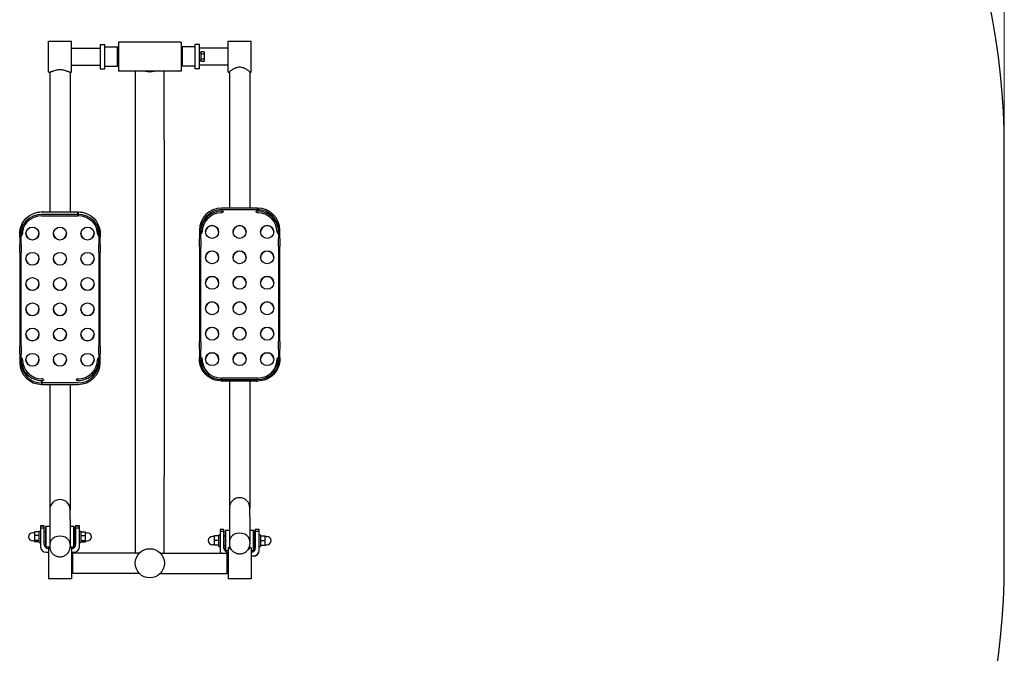
# Model space of a CAD drawing. Units: millimetres. Extents: x 1667 to 5707, y 1217 to 5676.
# Drawn here: x 3668 to 5707, y 2531 to 3844 of the extents above; entities that cross this region are included whole.
import ezdxf

# ---------------------------------------------------------------- set-up
doc = ezdxf.new("R2010")
doc.units = ezdxf.units.MM
doc.layers.add('Widoczne (ISO)', color=7, linetype='Continuous', lineweight=25)
doc.layers.add('Wymiar (ISO)', color=7, linetype='Continuous', lineweight=18, true_color=0x00803f)
doc.styles.add('Tekst etykiety (ISO)', font='tahoma.ttf')
doc.dimstyles.new('Domyślne (ISO)', dxfattribs={"dimscale": 50, "dimtxt": 3.5, "dimasz": 2.5, "dimexe": 3.175, "dimexo": 0, "dimgap": 0.762, "dimtad": 1, "dimtoh": 1, "dimdec": 0, "dimrnd": 1e-08, "dimzin": 0, "dimtxsty": 'Tekst etykiety (ISO)', "dimcen": 0.09, "dimdle": 10, "dimclrd": 256, "dimclre": 256, "dimclrt": 256, "dimadec": 0, "dimazin": 0, "dimtfac": 0.714286, "dimtdec": 0, "dimtmove": 0, "dimatfit": 3, "dimfxl": 1, "dimtolj": 1, "dimtzin": 0, "dimlwd": -1, "dimlwe": -1, "dimarcsym": 0})

# ---------------------------------------------------------------- blocks, each defined once
blk = doc.blocks.new('*D4')
at = {"layer": 'Defpoints', "color": 0, "transparency": 16777216}
for p in [(5706.9, 5452.6), (2168.1, 3576.2), (5706.9, 3576.2)]:
    blk.add_point(p, dxfattribs=at)
at = {"layer": 'Wymiar (ISO)', "transparency": 16777216}
for p, q in [((2168.1, 3576.2), (2168.1, 5611.4)), ((5706.9, 3576.2), (5706.9, 5611.4)), ((2293.1, 5452.6), (5581.9, 5452.6))]:
    blk.add_line(p, q, dxfattribs=at)
for points in [[(2293.1, 5473.5), (2293.1, 5431.8), (2168.1, 5452.6)], [(5581.9, 5473.5), (5581.9, 5431.8), (5706.9, 5452.6)]]:
    blk.add_solid(points, dxfattribs=at)
at = {"layer": 'Wymiar (ISO)', "transparency": 16777216, "insert": (3937.5, 5673), "char_height": 175, "attachment_point": 2, "style": 'Tekst etykiety (ISO)'}
blk.add_mtext('\\A1;3539', dxfattribs=at)
blk = doc.blocks.new('*D5')
at = {"layer": 'Defpoints', "color": 0, "transparency": 16777216}
for p in [(3668.1, 5076.2), (1891.6, 1217.4), (3668.1, 1217.4)]:
    blk.add_point(p, dxfattribs=at)
at = {"layer": 'Wymiar (ISO)', "transparency": 16777216}
for p, q in [((3668.1, 5076.2), (1732.9, 5076.2)), ((1891.6, 4951.2), (1891.6, 1342.4)), ((3668.1, 1217.4), (1732.9, 1217.4))]:
    blk.add_line(p, q, dxfattribs=at)
for points in [[(1870.8, 4951.2), (1912.4, 4951.2), (1891.6, 5076.2)], [(1870.8, 1342.4), (1912.4, 1342.4), (1891.6, 1217.4)]]:
    blk.add_solid(points, dxfattribs=at)
at = {"layer": 'Wymiar (ISO)', "transparency": 16777216, "insert": (1670.5, 3146.8), "char_height": 175, "attachment_point": 2, "rotation": 90, "style": 'Tekst etykiety (ISO)'}
blk.add_mtext('\\A1;3859', dxfattribs=at)

msp = doc.modelspace()

# ---------------------------------------------------------------- linework, layer by layer
at = {"layer": 'Widoczne (ISO)'}
for p, q in [((3727.5, 3735.4), (3727.5, 3799.4)), ((3727.5, 3799.4), (3775.5, 3799.4)), ((3775.5, 3735.4), (3775.5, 3799.4)), ((3834.5, 3792.4), (3834.5, 3742.4)), ((3834.5, 3792.4), (3844.5, 3792.4)), ((3844.5, 3742.4), (3844.5, 3792.4)), ((3872.5, 3797.6), (3872.5, 3737.3)), ((4002.5, 3797.6), (3872.5, 3797.6)), ((4002.5, 3797.6), (4002.5, 3737.3)), ((4040.5, 3792.4), (4030.5, 3792.4)), ((4030.5, 3792.4), (4030.5, 3742.4)), ((4040.5, 3742.4), (4040.5, 3792.4)), ((4099.5, 3735.4), (4099.5, 3799.4)), ((4099.5, 3799.4), (4147.5, 3799.4)), ((4147.5, 3735.4), (4147.5, 3799.4)), ((3775.5, 3784.9), (3834.5, 3784.9)), ((3844.5, 3787.4), (3870.5, 3787.4)), ((3870.5, 3747.4), (3870.5, 3787.4)), ((3872.5, 3785.4), (3870.5, 3787.4)), ((4002.5, 3785.4), (4004.5, 3787.4)), ((4004.5, 3787.4), (4004.5, 3747.4)), ((4030.5, 3787.4), (4004.5, 3787.4)), ((4099.5, 3784.9), (4040.5, 3784.9)), ((4041.4, 3775.4), (4040.5, 3775.4)), ((4043, 3775.4), (4042.1, 3775.4)), ((4043, 3777.2), (4043, 3772.3)), ((4050, 3777.2), (4043, 3777.2)), ((4050, 3772.3), (4043, 3772.3)), ((4043, 3772.3), (4043, 3762.5)), ((4050, 3777.2), (4050, 3772.3)), ((4050, 3772.3), (4050, 3762.5)), ((4043, 3759.4), (4040.5, 3759.4)), ((4050, 3762.5), (4043, 3762.5)), ((4043, 3762.5), (4043, 3757.6)), ((4050, 3757.6), (4043, 3757.6)), ((4050, 3762.5), (4050, 3757.6)), ((3727.5, 3735.4), (3732.1, 3735.4)), ((3730.3, 3735.4), (3730.3, 3445.8)), ((3770.9, 3735.4), (3775.5, 3735.4)), ((3772.7, 3735.4), (3772.7, 3445.8)), ((3775.5, 3749.9), (3834.5, 3749.9)), ((3834.5, 3742.4), (3844.5, 3742.4)), ((3844.5, 3747.4), (3870.5, 3747.4)), ((3872.5, 3749.4), (3870.5, 3747.4)), ((4002.5, 3737.3), (3872.5, 3737.3)), ((3907.3, 3737.3), (3907.3, 3594.5)), ((3967.6, 3594.5), (3967.6, 3737.3)), ((4002.5, 3749.4), (4004.5, 3747.4)), ((4030.5, 3747.4), (4004.5, 3747.4)), ((4040.5, 3742.4), (4030.5, 3742.4)), ((4099.5, 3749.9), (4040.5, 3749.9)), ((4099.5, 3735.4), (4102.3, 3735.4)), ((4102.3, 3735.4), (4102.3, 3453.3)), ((4144.7, 3735.4), (4147.5, 3735.4)), ((4144.7, 3735.4), (4144.7, 3453.3)), ((3907.3, 3594.5), (3907.3, 2897.4)), ((3967.6, 3594.5), (3967.6, 2897.4)), ((5706.9, 2717.4), (5706.9, 3576.2)), ((3715.6, 3445.6), (3714.1, 3445.6)), ((3715.6, 3445.7), (3715.6, 3445.6)), ((3716.8, 3445.8), (3786.2, 3445.8)), ((3788.8, 3440.4), (3788.8, 3445.6)), ((3788.9, 3445.6), (3788.9, 3440.4)), ((3788.9, 3442.6), (3788.9, 3445.6)), ((4160.8, 3453.3), (4086.1, 3453.3)), ((4086.1, 3450.3), (4160.8, 3450.3)), ((4086.1, 3447.1), (4087.6, 3447.1)), ((4087.6, 3447.1), (4087.6, 3447)), ((4160.8, 3450.3), (4160.8, 3453.3)), ((4160.8, 3447.1), (4160.8, 3450.3)), ((4160.9, 3453.3), (4160.9, 3450.3)), ((4160.9, 3450.3), (4160.9, 3447.1)), ((3788.8, 3440.4), (3714.1, 3440.4)), ((3714.1, 3437.4), (3788.8, 3437.4)), ((3788.8, 3437.4), (3788.8, 3440.4)), ((3788.9, 3437.4), (3788.9, 3442.6)), ((3788.9, 3440.4), (3788.9, 3437.4)), ((4040.1, 3407.6), (4043.1, 3407.6)), ((4040.1, 3407.5), (4040.1, 3407.6)), ((4040.1, 3407.5), (4040.1, 3390.4)), ((4043.1, 3407.5), (4040.1, 3407.5)), ((4043.1, 3407.6), (4043.1, 3404.3)), ((4043.1, 3390.4), (4043.1, 3407.5)), ((4203.9, 3407.5), (4203.9, 3390.4)), ((4206.9, 3390.4), (4206.9, 3407.5)), ((3668.1, 3400.2), (3668.1, 3395)), ((3668.1, 3400.1), (3668.1, 3400.1)), ((3668.1, 3394.9), (3668.1, 3400.1)), ((3668.1, 3395), (3671.1, 3395)), ((3668.1, 3394.9), (3668.1, 3377.9)), ((3671.1, 3394.9), (3668.1, 3394.9)), ((3671.1, 3395), (3671.1, 3394.9)), ((3671.1, 3377.9), (3671.1, 3394.9)), ((3673.1, 3398.9), (3673.1, 3398.6)), ((3673.1, 3398.6), (3673.1, 3398.4)), ((3829.9, 3398.6), (3829.9, 3398.9)), ((3829.9, 3398.4), (3829.9, 3398.6)), ((3831.9, 3394.9), (3831.9, 3377.9)), ((3834.9, 3400.2), (3834.9, 3394.9)), ((3834.9, 3377.9), (3834.9, 3394.9)), ((4040.1, 3373.6), (4040.1, 3390.4)), ((4043.1, 3404.3), (4043.1, 3404.3)), ((4043.1, 3390.4), (4043.1, 3373.6)), ((4203.9, 3373.6), (4203.9, 3390.4)), ((4206.9, 3390.4), (4206.9, 3373.6)), ((3668.1, 3362.2), (3668.1, 3377.9)), ((3671.1, 3377.9), (3671.1, 3362.2)), ((3831.9, 3362.2), (3831.9, 3377.9)), ((3834.9, 3377.9), (3834.9, 3362.2)), ((4040.1, 3373.6), (4040.1, 3344.1)), ((4043.1, 3344.1), (4043.1, 3373.6)), ((4203.9, 3373.6), (4203.9, 3344.1)), ((4206.9, 3344.1), (4206.9, 3373.6)), ((3668.1, 3362.2), (3668.1, 3336.2)), ((3671.1, 3336.2), (3671.1, 3362.2)), ((3831.9, 3362.2), (3831.9, 3336.2)), ((3834.9, 3336.2), (3834.9, 3362.2)), ((4040.1, 3344.1), (4040.1, 3327.3)), ((4043.1, 3327.3), (4043.1, 3344.1)), ((4203.9, 3344.1), (4203.9, 3327.3)), ((4206.9, 3327.3), (4206.9, 3344.1)), ((3668.1, 3336.2), (3668.1, 3320.4)), ((3671.1, 3320.4), (3671.1, 3336.2)), ((3831.9, 3336.2), (3831.9, 3320.4)), ((3834.9, 3320.4), (3834.9, 3336.2)), ((4040.1, 3327.3), (4040.1, 3220.4)), ((4043.1, 3220.4), (4043.1, 3327.3)), ((4203.9, 3327.3), (4203.9, 3220.4)), ((4206.9, 3220.4), (4206.9, 3327.3)), ((3668.1, 3320.4), (3668.1, 3214.4)), ((3671.1, 3214.4), (3671.1, 3320.4)), ((3831.9, 3320.4), (3831.9, 3214.4)), ((3834.9, 3214.4), (3834.9, 3320.4)), ((3668.1, 3214.4), (3668.1, 3197.5)), ((3671.1, 3197.5), (3671.1, 3214.4)), ((3831.9, 3214.4), (3831.9, 3197.5)), ((3834.9, 3197.5), (3834.9, 3214.4)), ((4040.1, 3220.4), (4040.1, 3204.3)), ((4040.1, 3204.3), (4040.1, 3177.3)), ((4043.1, 3204.3), (4043.1, 3220.4)), ((4043.1, 3177.3), (4043.1, 3204.3)), ((4203.9, 3220.4), (4203.9, 3204.3)), ((4203.9, 3204.3), (4203.9, 3177.3)), ((4206.9, 3204.3), (4206.9, 3220.4)), ((4206.9, 3177.3), (4206.9, 3204.3)), ((3668.1, 3197.5), (3668.1, 3167.4)), ((3671.1, 3167.4), (3671.1, 3197.5)), ((3831.9, 3197.5), (3831.9, 3167.4)), ((3834.9, 3167.4), (3834.9, 3197.5)), ((3668.1, 3150.5), (3668.1, 3167.4)), ((3671.1, 3167.4), (3671.1, 3150.5)), ((3831.9, 3150.5), (3831.9, 3167.4)), ((3834.9, 3167.4), (3834.9, 3150.5)), ((4040.1, 3161.2), (4040.1, 3177.3)), ((4040.1, 3161.2), (4040.1, 3144.1)), ((4043.1, 3177.3), (4043.1, 3161.2)), ((4043.1, 3144.1), (4043.1, 3161.2)), ((4203.9, 3161.2), (4203.9, 3177.3)), ((4203.9, 3161.2), (4203.9, 3144.1)), ((4206.9, 3177.3), (4206.9, 3161.2)), ((4206.9, 3144.1), (4206.9, 3161.2)), ((3668.1, 3150.5), (3668.1, 3133.5)), ((3671.1, 3133.5), (3671.1, 3150.5)), ((3831.9, 3150.5), (3831.9, 3133.6)), ((3834.9, 3133.6), (3834.9, 3150.5)), ((4040.1, 3140.8), (4040.1, 3144.1)), ((4045.1, 3142.7), (4045.1, 3142.6)), ((4045.1, 3142.6), (4045.1, 3142.4)), ((4201.9, 3142.6), (4201.9, 3142.7)), ((4201.9, 3142.4), (4201.9, 3142.6)), ((4203.9, 3144), (4203.9, 3144.1)), ((4203.9, 3144.1), (4206.9, 3144.1)), ((4206.9, 3144), (4203.9, 3144)), ((4206.9, 3144.1), (4206.9, 3140.8)), ((4206.9, 3140.8), (4206.9, 3144)), ((4206.9, 3140.8), (4206.9, 3140.8)), ((3831.9, 3133.5), (3831.9, 3138.7)), ((3831.9, 3138.7), (3831.9, 3138.7)), ((3831.9, 3133.6), (3834.9, 3133.6)), ((3834.9, 3133.5), (3831.9, 3133.5)), ((3834.9, 3133.6), (3834.9, 3133.5)), ((4086.1, 3101.3), (4086.1, 3098)), ((4086.1, 3098.3), (4086.1, 3101.3)), ((4160.9, 3101.3), (4086.2, 3101.3)), ((4086.2, 3101.3), (4086.2, 3098.3)), ((3714.1, 3091.1), (3714.1, 3096.3)), ((3714.1, 3088.1), (3714.1, 3091.1)), ((3714.2, 3096.3), (3714.2, 3091.1)), ((3788.9, 3091.1), (3714.2, 3091.1)), ((3714.2, 3091.1), (3714.2, 3088.1)), ((3714.2, 3088.1), (3788.9, 3088.1)), ((3730.3, 3088.1), (3730.3, 2828.2)), ((3772.7, 3088.1), (3772.7, 2828.2)), ((3787.4, 3096.3), (3787.4, 3096.4)), ((3788.9, 3096.3), (3787.4, 3096.3)), ((4086.1, 3095), (4086.1, 3098.3)), ((4086.1, 3098), (4086.1, 3095)), ((4086.2, 3098.3), (4160.9, 3098.3)), ((4086.2, 3098.3), (4086.2, 3095)), ((4158.3, 3094.9), (4088.7, 3094.9)), ((4102.3, 3094.9), (4102.3, 2831.9)), ((4144.7, 3094.9), (4144.7, 2831.9)), ((4159.4, 3095), (4160.9, 3095)), ((4159.4, 3095), (4159.4, 3095)), ((3907.3, 2897.4), (3907.3, 2738.6)), ((3967.6, 2738.6), (3967.6, 2897.4)), ((3730.3, 2828.2), (3730.3, 2827.6)), ((3730.3, 2828.2), (3730.3, 2828.2)), ((3730.3, 2827.6), (3730.3, 2808.4)), ((3772.7, 2828.2), (3772.7, 2827.6)), ((3772.7, 2828.2), (3772.7, 2828.2)), ((3772.7, 2808.4), (3772.7, 2827.6)), ((4102.3, 2831.9), (4102.3, 2813.5)), ((4144.7, 2813.5), (4144.7, 2831.9)), ((3711, 2795.2), (3719, 2795.2)), ((3711, 2795.1), (3711, 2795.2)), ((3719, 2795.1), (3711, 2795.1)), ((3711, 2795.1), (3711, 2791.1)), ((3719, 2795.2), (3719, 2795.1)), ((3719, 2791.1), (3719, 2795.1)), ((3722, 2792.9), (3722.5, 2793.4)), ((3722.5, 2751), (3722.5, 2793.4)), ((3730.3, 2793.4), (3722.5, 2793.4)), ((3730.3, 2808.4), (3730.3, 2756.2)), ((3772.7, 2808.4), (3772.7, 2756.2)), ((3780.5, 2793.4), (3772.7, 2793.4)), ((3780.5, 2751), (3780.5, 2793.4)), ((3781, 2792.9), (3780.5, 2793.4)), ((3784, 2795.2), (3792, 2795.2)), ((3784, 2795.2), (3784, 2795.1)), ((3792, 2795.1), (3784, 2795.1)), ((3784, 2795.1), (3784, 2791.1)), ((3792, 2795.2), (3792, 2795.1)), ((3792, 2791.1), (3792, 2795.1)), ((4102.3, 2813.5), (4102.3, 2762.3)), ((4144.7, 2813.5), (4144.7, 2762.3)), ((3698.5, 2780.7), (3695, 2780.7)), ((3698.5, 2782.7), (3698.5, 2774.9)), ((3708.5, 2782.7), (3698.5, 2782.7)), ((3698.5, 2774.9), (3698.5, 2764.3)), ((3708.5, 2774.9), (3698.5, 2774.9)), ((3708.5, 2760.2), (3708.5, 2784.2)), ((3708.5, 2784.2), (3711, 2784.2)), ((3711, 2791.1), (3719, 2791.1)), ((3711, 2791.1), (3711, 2752.1)), ((3719, 2756.1), (3719, 2791.1)), ((3719, 2782.2), (3722, 2782.2)), ((3722, 2792.9), (3722, 2751.5)), ((3781, 2792.9), (3781, 2751.5)), ((3784, 2782.2), (3781, 2782.2)), ((3784, 2791.1), (3792, 2791.1)), ((3784, 2791.1), (3784, 2756.1)), ((3792, 2752.1), (3792, 2791.1)), ((3792, 2784.2), (3794.5, 2784.2)), ((3794.5, 2784.2), (3794.5, 2760.2)), ((3794.5, 2782.7), (3804.5, 2782.7)), ((3794.5, 2774.9), (3804.5, 2774.9)), ((3804.5, 2774.9), (3804.5, 2782.7)), ((3804.5, 2780.7), (3808, 2780.7)), ((3804.5, 2764.3), (3804.5, 2774.9)), ((4070.5, 2772.9), (4067, 2772.9)), ((4070.5, 2774), (4070.5, 2764.7)), ((4080.5, 2774), (4070.5, 2774)), ((4080.5, 2752.4), (4080.5, 2776.4)), ((4080.5, 2776.4), (4083, 2776.4)), ((4091, 2787.6), (4083, 2787.6)), ((4083, 2787.6), (4083, 2783.6)), ((4083, 2783.6), (4091, 2783.6)), ((4083, 2783.6), (4083, 2744.6)), ((4091, 2783.6), (4091, 2787.6)), ((4091, 2748.6), (4091, 2783.6)), ((4091, 2774.4), (4094, 2774.4)), ((4094, 2785.1), (4094.5, 2785.6)), ((4094, 2785.1), (4094, 2743.7)), ((4094.5, 2743.2), (4094.5, 2785.6)), ((4102.3, 2785.6), (4094.5, 2785.6)), ((4152.5, 2785.6), (4144.7, 2785.6)), ((4152.5, 2743.2), (4152.5, 2785.6)), ((4153, 2785.1), (4152.5, 2785.6)), ((4153, 2785.1), (4153, 2743.7)), ((4156, 2774.4), (4153, 2774.4)), ((4164, 2787.6), (4156, 2787.6)), ((4156, 2787.6), (4156, 2783.6)), ((4156, 2783.6), (4164, 2783.6)), ((4156, 2783.6), (4156, 2748.6)), ((4164, 2783.6), (4164, 2787.6)), ((4164, 2744.6), (4164, 2783.6)), ((4164, 2776.4), (4166.5, 2776.4)), ((4166.5, 2776.4), (4166.5, 2752.4)), ((4166.5, 2774), (4176.5, 2774)), ((4176.5, 2764.7), (4176.5, 2774)), ((4176.5, 2772.9), (4180, 2772.9)), ((3698.5, 2763.7), (3695, 2763.7)), ((3698.5, 2764.3), (3698.5, 2761.6)), ((3708.5, 2764.3), (3698.5, 2764.3)), ((3708.5, 2761.6), (3698.5, 2761.6)), ((3708.5, 2760.2), (3711, 2760.2)), ((3719, 2762.2), (3722, 2762.2)), ((3730.3, 2756.2), (3730.3, 2751.8)), ((3772.7, 2756.2), (3772.7, 2751.8)), ((3784, 2762.2), (3781, 2762.2)), ((3792, 2760.2), (3794.5, 2760.2)), ((3794.5, 2764.3), (3804.5, 2764.3)), ((3794.5, 2761.6), (3804.5, 2761.6)), ((3804.5, 2761.6), (3804.5, 2764.3)), ((3804.5, 2763.7), (3808, 2763.7)), ((4070.5, 2755.9), (4067, 2755.9)), ((4070.5, 2764.7), (4070.5, 2755.1)), ((4080.5, 2764.7), (4070.5, 2764.7)), ((4070.5, 2755.1), (4070.5, 2754.7)), ((4080.5, 2755.1), (4070.5, 2755.1)), ((4080.5, 2754.7), (4070.5, 2754.7)), ((4091, 2754.4), (4094, 2754.4)), ((4102.3, 2762.3), (4102.3, 2757.9)), ((4102.3, 2757.9), (4102.3, 2749.3)), ((4144.7, 2762.3), (4144.7, 2757.9)), ((4144.7, 2749.3), (4144.7, 2757.9)), ((4156, 2754.4), (4153, 2754.4)), ((4166.5, 2764.7), (4176.5, 2764.7)), ((4166.5, 2755.1), (4176.5, 2755.1)), ((4166.5, 2754.7), (4176.5, 2754.7)), ((4176.5, 2755.1), (4176.5, 2764.7)), ((4176.5, 2755.9), (4180, 2755.9)), ((4176.5, 2754.7), (4176.5, 2755.1)), ((3722, 2751.5), (3722.5, 2751)), ((3730.3, 2751), (3722.5, 2751)), ((3723, 2740.1), (3727.5, 2740.1)), ((3727, 2748.2), (3727.5, 2748.2)), ((3727.5, 2748.1), (3727, 2748.1)), ((3727.5, 2749.4), (3727.5, 2685.4)), ((3730.3, 2749.4), (3727.5, 2749.4)), ((3730.3, 2751.8), (3730.3, 2749.3)), ((3772.7, 2749.3), (3772.7, 2751.8)), ((3780.5, 2751), (3772.7, 2751)), ((3775.5, 2749.4), (3772.7, 2749.4)), ((3775.5, 2749.4), (3775.5, 2685.4)), ((3775.5, 2748.2), (3776, 2748.2)), ((3776, 2748.1), (3775.5, 2748.1)), ((3775.5, 2740.1), (3780, 2740.1)), ((3777.5, 2738.6), (3777.5, 2696.2)), ((3916.1, 2738.6), (3777.5, 2738.6)), ((3781, 2751.5), (3780.5, 2751)), ((3958.9, 2738.6), (4097.5, 2738.6)), ((4080.5, 2752.4), (4083, 2752.4)), ((4083, 2744.6), (4083, 2744.1)), ((4094, 2743.7), (4094.5, 2743.2)), ((4099.5, 2743.2), (4094.5, 2743.2)), ((4097.5, 2696.2), (4097.5, 2738.6)), ((4097.5, 2732.6), (4099.5, 2732.6)), ((4099.5, 2732.1), (4097.5, 2732.1)), ((4099.5, 2740.6), (4099, 2740.6)), ((4099.5, 2749.4), (4099.5, 2685.4)), ((4102.3, 2749.4), (4099.5, 2749.4)), ((4147.5, 2749.4), (4144.7, 2749.4)), ((4147.5, 2749.4), (4147.5, 2685.4)), ((4152.5, 2743.2), (4147.5, 2743.2)), ((4148, 2740.6), (4147.5, 2740.6)), ((4147.5, 2732.6), (4152, 2732.6)), ((4152, 2732.1), (4147.5, 2732.1)), ((4153, 2743.7), (4152.5, 2743.2)), ((4164, 2752.4), (4166.5, 2752.4)), ((4164, 2744.1), (4164, 2744.6)), ((3916.1, 2696.2), (3777.5, 2696.2)), ((3958.9, 2696.2), (4097.5, 2696.2)), ((3775.5, 2685.4), (3727.5, 2685.4)), ((4147.5, 2685.4), (4099.5, 2685.4))]:
    msp.add_line(p, q, dxfattribs=at)
msp.add_circle((3937.5, 2717.4), 30.2, dxfattribs=at)
for centre, radius, start, end in [((3668.1, 3576.2), 1500, 90, 180), ((4206.9, 3576.2), 1500, 0, 90), ((4041.4, 3767.4), 8, 78.4371, 90), ((4042.1, 3767.4), 8, 83.5662, 92.533), ((3751.5, 2828.2), 21.2, 0, 180), ((4123.5, 2831.9), 21.2, 0, 180), ((3695, 2772.2), 8.5, 90, 270), ((3808, 2772.2), 8.5, 270, 90), ((4067, 2764.4), 8.5, 90, 270), ((4180, 2764.4), 8.5, 270, 90), ((3668.1, 2717.4), 1500, 180, 270), ((4206.9, 2717.4), 1500, 270, 0)]:
    msp.add_arc(centre, radius, start, end, dxfattribs=at)
for centre, major_axis, ratio, start_param, end_param in [((3937.5, 3764.4), (-30.1, 0), 0.94373, 1.261719, 1.879874), ((3714, 3446.2), (3.5, 0), 0.158602, 5.189587, 5.442641), ((3789, 3446.2), (3.5, 0), 0.158602, 3.982137, 4.667368), ((4086.1, 3407.5), (-46, 0), 0.995115, 4.712389, 6.282098), ((4086.1, 3407.5), (-43, 0), 0.995115, 4.712389, 6.282098), ((4086, 3446.7), (-3.5, 0), 0.098727, 3.982137, 4.235191), ((4161, 3446.7), (-3.5, 0), 0.098727, 4.75741, 5.442641), ((4160.9, 3407.5), (46, 0), 0.995115, 0, 1.569709), ((4160.9, 3407.5), (43, 0), 0.995115, 0, 1.569709), ((3714.1, 3394.9), (-46, 0), 0.987343, 4.712389, 6.282098), ((3714.1, 3394.9), (-43, 0), 0.987343, 4.712389, 6.282098), ((3789, 3444.2), (-3.5, 0), 0.987343, 1.525775, 1.553429), ((3789, 3443.7), (3.5, 0), 0.987343, 4.667368, 4.695022), ((3788.9, 3394.9), (46, 0), 0.987343, 0, 1.569709), ((3788.9, 3394.9), (43, 0), 0.987343, 0, 1.569709), ((4086, 3404.1), (-40, 0), 0.995115, 4.712389, 6.283185), ((4086, 3447.4), (3.5, 0), 0.995115, 4.712389, 5.442641), ((4161, 3447.4), (3.5, 0), 0.995115, 3.982137, 4.712389), ((4161, 3404.1), (40, 0), 0.995115, 0, 1.570796), ((3714, 3400.7), (-40, 0), 0.987343, 5.827498, 6.283185), ((3714, 3401.2), (-40, 0), 0.987343, 5.877373, 6.283185), ((3789, 3400.7), (40, 0), 0.987343, 0, 0.455688), ((3789, 3401.2), (40, 0), 0.987343, 0, 0.405812), ((4066.5, 3403.8), (13.5, 0), 0.995115, 0.011024, 3.130569), ((4123.5, 3403.8), (13.5, 0), 0.995115, 0.011024, 3.130569), ((4180.5, 3403.8), (13.5, 0), 0.995115, 0.011024, 3.130569), ((3670.5, 3401.2), (3.5, 0), 0.987343, 5.552933, 6.283185), ((3670.5, 3400.7), (3.5, 0), 0.987343, 5.552933, 6.283185), ((3694.5, 3401.2), (-13.5, 0), 0.987343, 0.017849, 3.123743), ((3751.5, 3401.2), (-13.5, 0), 0.987343, 0.017849, 3.123743), ((3808.5, 3401.2), (-13.5, 0), 0.987343, 0.017849, 3.123743), ((3832.5, 3401.2), (-3.5, 0), 0.987343, 0, 0.730252), ((3832.5, 3400.7), (-3.5, 0), 0.987343, 0, 0.730252), ((4042.5, 3404.1), (3.5, 0), 0.995115, 5.552933, 6.283185), ((4204.5, 3404.1), (-3.5, 0), 0.995115, 0, 0.730252), ((4066.5, 3351.1), (13.5, 0), 0.995115, 0.011024, 3.130569), ((4123.5, 3351.1), (13.5, 0), 0.995115, 0.011024, 3.130569), ((4180.5, 3351.1), (13.5, 0), 0.995115, 0.011024, 3.130569), ((3694.5, 3348.9), (-13.5, 0), 0.987343, 0.017849, 3.123743), ((3751.5, 3348.9), (-13.5, 0), 0.987343, 0.017849, 3.123743), ((3808.5, 3348.9), (-13.5, 0), 0.987343, 0.017849, 3.123743), ((4066.5, 3298.3), (13.5, 0), 0.995115, 0.011024, 3.130569), ((4123.5, 3298.3), (13.5, 0), 0.995115, 0.011024, 3.130569), ((4180.5, 3298.3), (13.5, 0), 0.995115, 0.011024, 3.130569), ((3694.5, 3296.6), (-13.5, 0), 0.987343, 0.017849, 3.123743), ((3751.5, 3296.6), (-13.5, 0), 0.987343, 0.017849, 3.123743), ((3808.5, 3296.6), (-13.5, 0), 0.987343, 0.017849, 3.123743), ((3694.5, 3244.2), (-13.5, 0), 0.987343, 0.017849, 3.123743), ((3751.5, 3244.2), (-13.5, 0), 0.987343, 0.017849, 3.123743), ((3808.5, 3244.2), (-13.5, 0), 0.987343, 0.017849, 3.123743), ((4066.5, 3245.6), (13.5, 0), 0.995115, 0.011024, 3.130569), ((4123.5, 3245.6), (13.5, 0), 0.995115, 0.011024, 3.130569), ((4180.5, 3245.6), (13.5, 0), 0.995115, 0.011024, 3.130569), ((4066.5, 3192.9), (13.5, 0), 0.995115, 0.011024, 3.130569), ((4123.5, 3192.9), (13.5, 0), 0.995115, 0.011024, 3.130569), ((4180.5, 3192.9), (13.5, 0), 0.995115, 0.011024, 3.130569), ((3694.5, 3191.9), (-13.5, 0), 0.987343, 0.017849, 3.123743), ((3751.5, 3191.9), (-13.5, 0), 0.987343, 0.017849, 3.123743), ((3808.5, 3191.9), (-13.5, 0), 0.987343, 0.017849, 3.123743), ((3670.5, 3139.1), (3.5, 0), 0.987343, 0, 0.730252), ((3832.5, 3139.1), (-3.5, 0), 0.987343, 5.552933, 6.283185), ((4086.1, 3144.1), (-46, 0), 0.995115, 0, 1.569709), ((4086.1, 3144.1), (-43, 0), 0.995115, 0, 1.569709), ((4042.5, 3140.4), (3.5, 0), 0.995115, 0, 0.730252), ((4042.5, 3140.1), (3.5, 0), 0.995115, 0, 0.730252), ((4086, 3140.4), (-40, 0), 0.995115, 0, 0.901678), ((4086, 3140.1), (-40, 0), 0.995115, 0, 0.798402), ((4066.5, 3140.1), (13.5, 0), 0.995115, 0.011024, 3.130569), ((4123.5, 3140.1), (13.5, 0), 0.995115, 0.011024, 3.130569), ((4160.9, 3144.1), (43, 0), 0.995115, 4.712389, 6.282098), ((4160.9, 3144.1), (46, 0), 0.995115, 4.712389, 6.282098), ((4180.5, 3140.1), (13.5, 0), 0.995115, 0.011024, 3.130569), ((4161, 3140.4), (40, 0), 0.995115, 5.381507, 6.283185), ((4161, 3140.1), (40, 0), 0.995115, 5.484783, 6.283185), ((4204.5, 3140.4), (-3.5, 0), 0.995115, 5.552933, 6.283185), ((4204.5, 3140.1), (-3.5, 0), 0.995115, 5.552933, 6.283185), ((3714.1, 3133.5), (-46, 0), 0.987343, 0, 1.569709), ((3714.1, 3133.5), (-43, 0), 0.987343, 0, 1.569709), ((3714, 3139.1), (-40, 0), 0.987343, 0, 1.570796), ((3694.5, 3139.6), (-13.5, 0), 0.987343, 0.017849, 3.123743), ((3751.5, 3139.6), (-13.5, 0), 0.987343, 0.017849, 3.123743), ((3788.9, 3133.5), (43, 0), 0.987343, 4.712389, 6.282098), ((3788.9, 3133.5), (46, 0), 0.987343, 4.712389, 6.282098), ((3789, 3139.1), (40, 0), 0.987343, 4.712389, 6.283185), ((3808.5, 3139.6), (-13.5, 0), 0.987343, 0.017849, 3.123743), ((3714, 3096.1), (-3.5, 0), 0.987343, 3.982137, 4.712389), ((3789, 3096.1), (-3.5, 0), 0.987343, 4.712389, 5.442641), ((4086, 3097.1), (-3.5, 0), 0.995115, 4.667368, 4.695022), ((4086, 3096.8), (3.5, 0), 0.995115, 1.525775, 1.553429), ((3714, 3096.8), (3.5, 0), 0.158602, 4.75741, 5.442641), ((3789, 3096.8), (3.5, 0), 0.158602, 3.982137, 4.235191), ((4086, 3094.7), (-3.5, 0), 0.098727, 3.982137, 4.667368), ((4161, 3094.7), (-3.5, 0), 0.098727, 5.189587, 5.442641), ((3751.5, 2756.2), (21.2, 0), 0.827024, 0, 3.141593), ((3751.5, 2756.2), (21.2, 0), 0.827024, 0, 3.141593), ((4123.5, 2762.3), (21.2, 0), 0.833738, 0, 3.141593), ((4123.5, 2762.3), (21.2, 0), 0.833738, 0, 3.141593), ((3727, 2756.2), (-8, 0), 0.999997, 0, 1.570796), ((3727, 2756.1), (-8, 0), 0.999997, 0, 1.570796), ((3776, 2756.2), (8, 0), 0.999997, 4.712389, 6.283185), ((3776, 2756.1), (8, 0), 0.999997, 4.712389, 6.283185), ((3723, 2752.1), (-12, 0), 0.999997, 0, 1.570796), ((3780, 2752.1), (12, 0), 0.999997, 4.712389, 6.283185), ((4095, 2744.6), (-12, 0), 0.999953, 0, 0.520427), ((4095, 2744.1), (-12, 0), 0.999953, 0, 0.474662), ((4099, 2748.6), (-8, 0), 0.999953, 0, 1.570796), ((4148, 2748.6), (8, 0), 0.999953, 4.712389, 6.283185), ((4152, 2744.6), (12, 0), 0.999953, 4.712389, 6.283185), ((4152, 2744.1), (12, 0), 0.999953, 4.712389, 6.283185)]:
    msp.add_ellipse(centre, major_axis=major_axis, ratio=ratio, start_param=start_param, end_param=end_param, dxfattribs=at)
for centre, ratio in [((3694.5, 3400.7), 0.987343), ((3751.5, 3400.7), 0.987343), ((3808.5, 3400.7), 0.987343), ((4066.5, 3404.1), 0.995115), ((4123.5, 3404.1), 0.995115), ((4180.5, 3404.1), 0.995115), ((4066.5, 3351.4), 0.995115), ((4123.5, 3351.4), 0.995115), ((4180.5, 3351.4), 0.995115), ((3694.5, 3348.4), 0.987343), ((3751.5, 3348.4), 0.987343), ((3808.5, 3348.4), 0.987343), ((3694.5, 3296.1), 0.987343), ((3751.5, 3296.1), 0.987343), ((3808.5, 3296.1), 0.987343), ((4066.5, 3298.6), 0.995115), ((4123.5, 3298.6), 0.995115), ((4180.5, 3298.6), 0.995115), ((3694.5, 3243.8), 0.987343), ((3751.5, 3243.8), 0.987343), ((3808.5, 3243.8), 0.987343), ((4066.5, 3245.9), 0.995115), ((4123.5, 3245.9), 0.995115), ((4180.5, 3245.9), 0.995115), ((3694.5, 3191.4), 0.987343), ((3751.5, 3191.4), 0.987343), ((3808.5, 3191.4), 0.987343), ((4066.5, 3193.1), 0.995115), ((4123.5, 3193.1), 0.995115), ((4180.5, 3193.1), 0.995115), ((3694.5, 3139.1), 0.987343), ((3751.5, 3139.1), 0.987343), ((3808.5, 3139.1), 0.987343), ((4066.5, 3140.4), 0.995115), ((4123.5, 3140.4), 0.995115), ((4180.5, 3140.4), 0.995115)]:
    msp.add_ellipse(centre, major_axis=(13.5, 0), ratio=ratio, dxfattribs=at)
for points, knots in [([(3751.5, 3740.1), (3750.1, 3740.1), (3748.7, 3740), (3745.9, 3739.7), (3744.6, 3739.4), (3742, 3738.7), (3740.7, 3738.4), (3738.5, 3737.6), (3737.4, 3737.2), (3735.6, 3736.6), (3734.7, 3736.3), (3733.2, 3735.7), (3732.5, 3735.5), (3731.4, 3735.3), (3731, 3735.2), (3730.5, 3735.3), (3730.4, 3735.3), (3730.4, 3735.4)], [0, 0, 0, 0, 0.417502, 0.417502, 0.835004, 0.835004, 1.252505, 1.252505, 1.670007, 1.670007, 2.083206, 2.083206, 2.496404, 2.496404, 2.909603, 2.909603, 3.17017, 3.17017, 3.17017, 3.17017]), ([(3772.6, 3735.4), (3772.6, 3735.3), (3772.5, 3735.3), (3772, 3735.2), (3771.6, 3735.3), (3770.5, 3735.5), (3769.8, 3735.7), (3768.3, 3736.3), (3767.4, 3736.6), (3765.6, 3737.2), (3764.5, 3737.6), (3762.3, 3738.4), (3761, 3738.7), (3758.4, 3739.4), (3757.1, 3739.7), (3754.3, 3740), (3752.9, 3740.1), (3751.5, 3740.1)], [10.121036, 10.121036, 10.121036, 10.121036, 10.381603, 10.381603, 10.794801, 10.794801, 11.208, 11.208, 11.621198, 11.621198, 12.0387, 12.0387, 12.456202, 12.456202, 12.873704, 12.873704, 13.291206, 13.291206, 13.291206, 13.291206]), ([(4123.5, 3745.4), (4122.1, 3745.4), (4120.7, 3745.3), (4117.9, 3744.7), (4116.6, 3744.4), (4114, 3743.4), (4112.7, 3742.9), (4110.5, 3741.7), (4109.4, 3741.1), (4107.6, 3740), (4106.7, 3739.4), (4105.2, 3738.3), (4104.5, 3737.7), (4103.4, 3736.8), (4103, 3736.4), (4102.4, 3735.8), (4102.3, 3735.5), (4102.3, 3735.4)], [0, 0, 0, 0, 0.417502, 0.417502, 0.835004, 0.835004, 1.252505, 1.252505, 1.670007, 1.670007, 2.083206, 2.083206, 2.496404, 2.496404, 2.909603, 2.909603, 3.322801, 3.322801, 3.322801, 3.322801]), ([(4144.7, 3735.4), (4144.7, 3735.5), (4144.6, 3735.8), (4144, 3736.4), (4143.6, 3736.8), (4142.5, 3737.7), (4141.8, 3738.3), (4140.3, 3739.4), (4139.4, 3740), (4137.6, 3741.1), (4136.5, 3741.7), (4134.3, 3742.9), (4133, 3743.4), (4130.4, 3744.4), (4129.1, 3744.7), (4126.3, 3745.3), (4124.9, 3745.4), (4123.5, 3745.4)], [9.968404, 9.968404, 9.968404, 9.968404, 10.381603, 10.381603, 10.794801, 10.794801, 11.208, 11.208, 11.621198, 11.621198, 12.0387, 12.0387, 12.456202, 12.456202, 12.873704, 12.873704, 13.291206, 13.291206, 13.291206, 13.291206]), ([(3668.1, 3400.2), (3668.1, 3406.2), (3669.3, 3412.1), (3673.9, 3423), (3677.3, 3428.1), (3685.8, 3436.5), (3690.9, 3439.9), (3702.1, 3444.4), (3708.1, 3445.6), (3714.1, 3445.6)], [-0.999308, -0.999308, -0.999308, -0.999308, -0.75, -0.75, -0.5, -0.5, -0.25, -0.25, 0, 0, 0, 0]), ([(3788.9, 3445.6), (3794.9, 3445.6), (3800.9, 3444.4), (3812.1, 3439.9), (3817.2, 3436.5), (3825.7, 3428.1), (3829.1, 3423), (3833.7, 3412.1), (3834.9, 3406.1), (3834.9, 3400.2)], [-0.999308, -0.999308, -0.999308, -0.999308, -0.75, -0.75, -0.5, -0.5, -0.25, -0.25, 0, 0, 0, 0]), ([(4086.1, 3447.1), (4080.5, 3447.1), (4074.8, 3446), (4064.4, 3441.7), (4059.7, 3438.5), (4051.7, 3430.6), (4048.5, 3425.8), (4044.2, 3415.5), (4043.1, 3409.9), (4043.1, 3404.3)], [0, 0, 0, 0, 0.25, 0.25, 0.5, 0.5, 0.75, 0.75, 0.999308, 0.999308, 0.999308, 0.999308]), ([(4088.3, 3447), (4088.4, 3447), (4088.6, 3447), (4089, 3446.9), (4089.1, 3446.8), (4089.4, 3446.7), (4089.4, 3446.6), (4089.5, 3446.4), (4089.5, 3446.3), (4089.5, 3446.1), (4089.4, 3446), (4089.3, 3445.7), (4089.2, 3445.6), (4089, 3445.3), (4088.9, 3445.2), (4088.7, 3445.1), (4088.7, 3445), (4088.5, 3444.9), (4088.4, 3444.9), (4088.3, 3444.8)], [0, 0, 0, 0, 0.038939, 0.038939, 0.0886738, 0.0886738, 0.1251844, 0.1251844, 0.1568581, 0.1568581, 0.1842954, 0.1842954, 0.2217261, 0.2217261, 0.2554418, 0.2554418, 0.274854, 0.274854, 0.2974096, 0.2974096, 0.2974096, 0.2974096]), ([(4088.6, 3445), (4088.8, 3445.3), (4089, 3445.6), (4089.2, 3446.2), (4089.3, 3446.5), (4089.3, 3446.7)], [0.03689105, 0.03689105, 0.03689105, 0.03689105, 0.078878, 0.078878, 0.10387346, 0.10387346, 0.10387346, 0.10387346]), ([(4158.7, 3444.8), (4158.5, 3444.9), (4158.4, 3445), (4158, 3445.2), (4157.9, 3445.4), (4157.6, 3445.7), (4157.6, 3445.9), (4157.5, 3446.1), (4157.5, 3446.3), (4157.5, 3446.5), (4157.5, 3446.5), (4157.7, 3446.7), (4157.7, 3446.8), (4158, 3446.9), (4158.1, 3446.9), (4158.3, 3447), (4158.3, 3447), (4158.5, 3447), (4158.6, 3447), (4158.7, 3447)], [0, 0, 0, 0, 0.038939, 0.038939, 0.0886738, 0.0886738, 0.1251844, 0.1251844, 0.1568581, 0.1568581, 0.1842954, 0.1842954, 0.2217261, 0.2217261, 0.2554418, 0.2554418, 0.274854, 0.274854, 0.2974096, 0.2974096, 0.2974096, 0.2974096]), ([(4157.7, 3446.7), (4157.7, 3446.6), (4157.7, 3446.5), (4157.9, 3446.1), (4158, 3445.8), (4158.2, 3445.3), (4158.3, 3445.1), (4158.3, 3445)], [0.21452098, 0.21452098, 0.21452098, 0.21452098, 0.22494763, 0.22494763, 0.25916514, 0.25916514, 0.27686617, 0.27686617, 0.27686617, 0.27686617]), ([(4203.9, 3404.3), (4203.9, 3409.9), (4202.8, 3415.5), (4198.5, 3425.8), (4195.3, 3430.6), (4187.3, 3438.5), (4182.5, 3441.7), (4172.2, 3446), (4166.5, 3447.1), (4160.9, 3447.1)], [0, 0, 0, 0, 0.25, 0.25, 0.5, 0.5, 0.75, 0.75, 0.999308, 0.999308, 0.999308, 0.999308]), ([(3671.2, 3398), (3671.2, 3398), (3671.2, 3398), (3671.5, 3398.1), (3671.9, 3398.2), (3672.6, 3398.6), (3672.9, 3398.8), (3673.1, 3398.9)], [0.22450933, 0.22450933, 0.22450933, 0.22450933, 0.22494763, 0.22494763, 0.25916514, 0.25916514, 0.30661811, 0.30661811, 0.30661811, 0.30661811]), ([(3673.1, 3398.4), (3673, 3398.3), (3672.9, 3398.2), (3672.7, 3397.8), (3672.5, 3397.6), (3672.2, 3397.4), (3672, 3397.3), (3671.8, 3397.2), (3671.7, 3397.2), (3671.5, 3397.2), (3671.4, 3397.2), (3671.3, 3397.3), (3671.2, 3397.3), (3671.2, 3397.4), (3671.2, 3397.5), (3671.2, 3397.5)], [0, 0, 0, 0, 0.038939, 0.038939, 0.0886738, 0.0886738, 0.1251844, 0.1251844, 0.1568581, 0.1568581, 0.1842954, 0.1842954, 0.2217261, 0.2217261, 0.2294952, 0.2294952, 0.2294952, 0.2294952]), ([(3829.9, 3398.9), (3830.1, 3398.8), (3830.6, 3398.4), (3831.5, 3398.1), (3831.6, 3398), (3831.8, 3398)], [0, 0, 0, 0, 0.07885151, 0.07885151, 0.09398722, 0.09398722, 0.09398722, 0.09398722]), ([(3831.8, 3397.5), (3831.8, 3397.4), (3831.8, 3397.4), (3831.7, 3397.3), (3831.6, 3397.2), (3831.4, 3397.2), (3831.3, 3397.2), (3831.2, 3397.2), (3831, 3397.3), (3830.8, 3397.4), (3830.7, 3397.5), (3830.4, 3397.7), (3830.3, 3397.8), (3830.1, 3398), (3830.1, 3398.1), (3830, 3398.3), (3829.9, 3398.4), (3829.9, 3398.4)], [0.0662252, 0.0662252, 0.0662252, 0.0662252, 0.0888358, 0.0888358, 0.125937, 0.125937, 0.1531239, 0.1531239, 0.1846941, 0.1846941, 0.2221569, 0.2221569, 0.2568815, 0.2568815, 0.2769311, 0.2769311, 0.3002637, 0.3002637, 0.3002637, 0.3002637]), ([(4045.1, 3401.8), (4045, 3401.7), (4044.9, 3401.5), (4044.7, 3401.2), (4044.5, 3401), (4044.2, 3400.8), (4044, 3400.7), (4043.8, 3400.7), (4043.7, 3400.7), (4043.5, 3400.7), (4043.4, 3400.8), (4043.3, 3400.9), (4043.2, 3401), (4043.2, 3401.2), (4043.1, 3401.4), (4043.1, 3401.6), (4043.1, 3401.6), (4043.1, 3401.8), (4043.1, 3401.9), (4043.1, 3402)], [0, 0, 0, 0, 0.038939, 0.038939, 0.0886738, 0.0886738, 0.1251844, 0.1251844, 0.1568581, 0.1568581, 0.1842954, 0.1842954, 0.2217261, 0.2217261, 0.2554418, 0.2554418, 0.274854, 0.274854, 0.2974096, 0.2974096, 0.2974096, 0.2974096]), ([(4043.8, 3400.8), (4043.9, 3400.8), (4043.9, 3400.9), (4044.1, 3400.9), (4044.2, 3401), (4044.3, 3401), (4044.4, 3401.1), (4044.7, 3401.2), (4044.8, 3401.3), (4044.9, 3401.5), (4044.9, 3401.5), (4045, 3401.6)], [0, 0, 0, 0, 0.0300644, 0.0300644, 0.0683817, 0.0683817, 0.134015, 0.134015, 0.2480096, 0.2480096, 0.3183416, 0.3183416, 0.3183416, 0.3183416]), ([(4203.9, 3402), (4203.9, 3401.9), (4203.9, 3401.7), (4203.8, 3401.3), (4203.8, 3401.1), (4203.7, 3400.9), (4203.6, 3400.8), (4203.4, 3400.7), (4203.3, 3400.7), (4203.2, 3400.7), (4203, 3400.7), (4202.8, 3400.8), (4202.7, 3400.9), (4202.4, 3401.1), (4202.3, 3401.2), (4202.1, 3401.4), (4202.1, 3401.5), (4202, 3401.6), (4201.9, 3401.7), (4201.9, 3401.8)], [0, 0, 0, 0, 0.0384284, 0.0384284, 0.0888358, 0.0888358, 0.125937, 0.125937, 0.1531239, 0.1531239, 0.1846941, 0.1846941, 0.2221569, 0.2221569, 0.2568815, 0.2568815, 0.2769311, 0.2769311, 0.3002637, 0.3002637, 0.3002637, 0.3002637]), ([(4202, 3401.6), (4202.1, 3401.5), (4202.2, 3401.4), (4202.4, 3401.2), (4202.5, 3401.1), (4202.7, 3401), (4202.8, 3401), (4203, 3400.9), (4203.1, 3400.8), (4203.2, 3400.8)], [0, 0, 0, 0, 0.150675, 0.150675, 0.2311123, 0.2311123, 0.2736055, 0.2736055, 0.3181557, 0.3181557, 0.3181557, 0.3181557]), ([(4203.2, 3400.8), (4203.3, 3400.8), (4203.3, 3400.8), (4203.4, 3400.7), (4203.4, 3400.7), (4203.4, 3400.7)], [0.073648436, 0.073648436, 0.073648436, 0.073648436, 0.07885151, 0.07885151, 0.081861427, 0.081861427, 0.081861427, 0.081861427]), ([(3671.1, 3141.1), (3671.1, 3141.2), (3671.1, 3141.4), (3671.1, 3141.8), (3671.2, 3142), (3671.3, 3142.2), (3671.4, 3142.3), (3671.6, 3142.4), (3671.7, 3142.5), (3671.9, 3142.5), (3672, 3142.4), (3672.2, 3142.4), (3672.3, 3142.3), (3672.6, 3142.1), (3672.7, 3142), (3672.8, 3141.8), (3672.9, 3141.7), (3673, 3141.6), (3673.1, 3141.5), (3673.1, 3141.4)], [0, 0, 0, 0, 0.038939, 0.038939, 0.0886738, 0.0886738, 0.1251844, 0.1251844, 0.1568581, 0.1568581, 0.1842954, 0.1842954, 0.2217261, 0.2217261, 0.2554418, 0.2554418, 0.274854, 0.274854, 0.2974096, 0.2974096, 0.2974096, 0.2974096]), ([(3672.9, 3141.8), (3672.8, 3141.8), (3672.7, 3141.9), (3672.6, 3142.1), (3672.5, 3142.2), (3672.3, 3142.3), (3672.2, 3142.3), (3672.2, 3142.3), (3672.1, 3142.3), (3672.1, 3142.4), (3672, 3142.4), (3672, 3142.4), (3671.9, 3142.4), (3671.9, 3142.4), (3671.9, 3142.5), (3671.9, 3142.5), (3671.9, 3142.5), (3671.9, 3142.5)], [0, 0, 0, 0, 0.064548, 0.064548, 0.1123473, 0.1123473, 0.1332031, 0.1332031, 0.1425309, 0.1425309, 0.1546311, 0.1546311, 0.1643057, 0.1643057, 0.1741742, 0.1741742, 0.1753384, 0.1753384, 0.1753384, 0.1753384]), ([(3829.9, 3141.4), (3829.9, 3141.5), (3830, 3141.7), (3830.3, 3142), (3830.5, 3142.2), (3830.8, 3142.4), (3830.9, 3142.4), (3831.2, 3142.5), (3831.3, 3142.5), (3831.4, 3142.4), (3831.5, 3142.4), (3831.7, 3142.2), (3831.7, 3142.1), (3831.8, 3141.9), (3831.8, 3141.7), (3831.9, 3141.5), (3831.9, 3141.4), (3831.9, 3141.3), (3831.9, 3141.2), (3831.9, 3141.1)], [0, 0, 0, 0, 0.0384284, 0.0384284, 0.0888358, 0.0888358, 0.125937, 0.125937, 0.1531239, 0.1531239, 0.1846941, 0.1846941, 0.2221569, 0.2221569, 0.2568815, 0.2568815, 0.2769311, 0.2769311, 0.3002637, 0.3002637, 0.3002637, 0.3002637]), ([(3831.1, 3142.5), (3831.1, 3142.5), (3831.1, 3142.5), (3831.1, 3142.4), (3831.1, 3142.4), (3831, 3142.4), (3831, 3142.4), (3830.9, 3142.4), (3830.9, 3142.4), (3830.9, 3142.3), (3830.8, 3142.3), (3830.8, 3142.3), (3830.7, 3142.3), (3830.6, 3142.2), (3830.6, 3142.2), (3830.5, 3142.1), (3830.5, 3142.1), (3830.3, 3142), (3830.3, 3141.9), (3830.2, 3141.8), (3830.2, 3141.8), (3830.1, 3141.8)], [0.130198, 0.130198, 0.130198, 0.130198, 0.1347602, 0.1347602, 0.142469, 0.142469, 0.1543542, 0.1543542, 0.1639024, 0.1639024, 0.1739151, 0.1739151, 0.1862443, 0.1862443, 0.2038763, 0.2038763, 0.2304796, 0.2304796, 0.2741865, 0.2741865, 0.3058638, 0.3058638, 0.3058638, 0.3058638]), ([(4086.1, 3095), (4080, 3095), (4074, 3096.2), (4062.9, 3100.8), (4057.8, 3104.2), (4049.3, 3112.7), (4045.9, 3117.7), (4041.3, 3128.8), (4040.1, 3134.8), (4040.1, 3140.8)], [-0.999308, -0.999308, -0.999308, -0.999308, -0.75, -0.75, -0.5, -0.5, -0.25, -0.25, 0, 0, 0, 0]), ([(4043.1, 3143.2), (4043.1, 3143.3), (4043.1, 3143.3), (4043.1, 3143.5), (4043.2, 3143.7), (4043.3, 3143.9), (4043.4, 3143.9), (4043.6, 3144), (4043.7, 3144), (4043.9, 3143.9), (4044, 3143.9), (4044.2, 3143.8), (4044.3, 3143.7), (4044.6, 3143.4), (4044.7, 3143.3), (4044.8, 3143.1), (4044.9, 3143.1), (4045, 3142.9), (4045.1, 3142.8), (4045.1, 3142.7)], [0.0282168, 0.0282168, 0.0282168, 0.0282168, 0.038939, 0.038939, 0.0886738, 0.0886738, 0.1251844, 0.1251844, 0.1568581, 0.1568581, 0.1842954, 0.1842954, 0.2217261, 0.2217261, 0.2554418, 0.2554418, 0.274854, 0.274854, 0.2974096, 0.2974096, 0.2974096, 0.2974096]), ([(4045.1, 3142.4), (4044.9, 3142.6), (4044.4, 3142.9), (4043.5, 3143.3), (4043.3, 3143.3), (4043.1, 3143.4)], [0, 0, 0, 0, 0.078878, 0.078878, 0.09676438, 0.09676438, 0.09676438, 0.09676438]), ([(4206.9, 3140.8), (4206.9, 3134.8), (4205.7, 3128.8), (4201.1, 3117.8), (4197.7, 3112.7), (4189.2, 3104.2), (4184.1, 3100.8), (4172.9, 3096.2), (4166.9, 3095), (4160.9, 3095)], [-0.999308, -0.999308, -0.999308, -0.999308, -0.75, -0.75, -0.5, -0.5, -0.25, -0.25, 0, 0, 0, 0]), ([(4201.9, 3142.7), (4201.9, 3142.8), (4202, 3143), (4202.3, 3143.4), (4202.5, 3143.5), (4202.8, 3143.8), (4202.9, 3143.8), (4203.2, 3143.9), (4203.3, 3143.9), (4203.4, 3144), (4203.5, 3143.9), (4203.7, 3143.8), (4203.7, 3143.8), (4203.8, 3143.6), (4203.8, 3143.5), (4203.9, 3143.3), (4203.9, 3143.3), (4203.9, 3143.2)], [0, 0, 0, 0, 0.0384284, 0.0384284, 0.0888358, 0.0888358, 0.125937, 0.125937, 0.1531239, 0.1531239, 0.1846941, 0.1846941, 0.2221569, 0.2221569, 0.2568815, 0.2568815, 0.273371, 0.273371, 0.273371, 0.273371]), ([(4203.9, 3143.4), (4203.8, 3143.4), (4203.8, 3143.4), (4203.5, 3143.3), (4203.1, 3143.1), (4202.4, 3142.8), (4202.1, 3142.6), (4201.9, 3142.4)], [0.22202959, 0.22202959, 0.22202959, 0.22202959, 0.22532392, 0.22532392, 0.25962968, 0.25962968, 0.30721208, 0.30721208, 0.30721208, 0.30721208]), ([(3671.1, 3138.7), (3671.1, 3133.2), (3672.2, 3127.6), (3676.5, 3117.4), (3679.7, 3112.6), (3687.7, 3104.8), (3692.4, 3101.6), (3702.8, 3097.4), (3708.4, 3096.3), (3714.1, 3096.3)], [0, 0, 0, 0, 0.25, 0.25, 0.5, 0.5, 0.75, 0.75, 0.999308, 0.999308, 0.999308, 0.999308]), ([(3788.9, 3096.3), (3794.5, 3096.3), (3800.1, 3097.4), (3810.5, 3101.6), (3815.3, 3104.8), (3823.3, 3112.6), (3826.5, 3117.4), (3830.8, 3127.6), (3831.9, 3133.2), (3831.9, 3138.7)], [0, 0, 0, 0, 0.25, 0.25, 0.5, 0.5, 0.75, 0.75, 0.999308, 0.999308, 0.999308, 0.999308]), ([(3716.3, 3098.7), (3716.4, 3098.7), (3716.6, 3098.6), (3717, 3098.3), (3717.1, 3098.1), (3717.4, 3097.8), (3717.4, 3097.6), (3717.5, 3097.4), (3717.5, 3097.3), (3717.5, 3097.1), (3717.5, 3097), (3717.3, 3096.8), (3717.3, 3096.7), (3717, 3096.6), (3716.9, 3096.5), (3716.7, 3096.5), (3716.7, 3096.5), (3716.5, 3096.4), (3716.4, 3096.4), (3716.3, 3096.4)], [0, 0, 0, 0, 0.0384284, 0.0384284, 0.0888358, 0.0888358, 0.125937, 0.125937, 0.1531239, 0.1531239, 0.1846941, 0.1846941, 0.2221569, 0.2221569, 0.2568815, 0.2568815, 0.2769311, 0.2769311, 0.3002637, 0.3002637, 0.3002637, 0.3002637]), ([(3717.4, 3096.8), (3717.3, 3097), (3717.3, 3097.1), (3717.1, 3097.6), (3717, 3097.9), (3716.9, 3098.3), (3716.8, 3098.4), (3716.8, 3098.4)], [0.20874112, 0.20874112, 0.20874112, 0.20874112, 0.22532392, 0.22532392, 0.25962968, 0.25962968, 0.26483424, 0.26483424, 0.26483424, 0.26483424]), ([(3786.7, 3096.4), (3786.5, 3096.4), (3786.4, 3096.5), (3786, 3096.5), (3785.9, 3096.6), (3785.6, 3096.8), (3785.6, 3096.9), (3785.5, 3097.1), (3785.5, 3097.2), (3785.5, 3097.4), (3785.5, 3097.6), (3785.7, 3097.8), (3785.7, 3098), (3786, 3098.2), (3786.1, 3098.3), (3786.3, 3098.5), (3786.3, 3098.5), (3786.5, 3098.6), (3786.6, 3098.7), (3786.7, 3098.7)], [0, 0, 0, 0, 0.038939, 0.038939, 0.0886738, 0.0886738, 0.1251844, 0.1251844, 0.1568581, 0.1568581, 0.1842954, 0.1842954, 0.2217261, 0.2217261, 0.2554418, 0.2554418, 0.274854, 0.274854, 0.2974096, 0.2974096, 0.2974096, 0.2974096]), ([(3786.2, 3098.4), (3786.1, 3098.2), (3786, 3098), (3785.8, 3097.4), (3785.7, 3097.1), (3785.6, 3096.8)], [0.0516242, 0.0516242, 0.0516242, 0.0516242, 0.078878, 0.078878, 0.11006709, 0.11006709, 0.11006709, 0.11006709]), ([(4102.3, 2757.9), (4102.3, 2755.7), (4102.7, 2753.5), (4104, 2749.3), (4105.1, 2747.4), (4107.6, 2743.9), (4109.1, 2742.4), (4112.5, 2739.8), (4114.5, 2738.8), (4118.5, 2737.4), (4120.7, 2737), (4125.2, 2736.9), (4127.5, 2737.2), (4131.9, 2738.5), (4134.1, 2739.5), (4137.9, 2742.3), (4139.6, 2744.1), (4142.3, 2748), (4143.3, 2750.1), (4144.4, 2754.2), (4144.7, 2756.1), (4144.7, 2757.9)], [4.712389, 4.712389, 4.712389, 4.712389, 4.97925, 4.97925, 5.254249, 5.254249, 5.55223, 5.55223, 5.883911, 5.883911, 6.249916, 6.249916, 6.633338, 6.633338, 7.003231, 7.003231, 7.336177, 7.336177, 7.631704, 7.631704, 7.853982, 7.853982, 7.853982, 7.853982]), ([(3730.3, 2751.8), (3730.3, 2749.6), (3730.7, 2747.4), (3732, 2743.2), (3733, 2741.3), (3735.6, 2737.8), (3737.1, 2736.3), (3740.5, 2733.7), (3742.4, 2732.7), (3746.5, 2731.3), (3748.7, 2730.9), (3753.1, 2730.8), (3755.4, 2731), (3759.9, 2732.4), (3762, 2733.4), (3765.9, 2736.2), (3767.6, 2737.9), (3770.3, 2741.9), (3771.3, 2744), (3772.4, 2748.1), (3772.7, 2750), (3772.7, 2751.8)], [4.712389, 4.712389, 4.712389, 4.712389, 4.977102, 4.977102, 5.250187, 5.250187, 5.546985, 5.546985, 5.878801, 5.878801, 6.246672, 6.246672, 6.633155, 6.633155, 7.005549, 7.005549, 7.339043, 7.339043, 7.633413, 7.633413, 7.853982, 7.853982, 7.853982, 7.853982]), ([(4102.3, 2749.3), (4102.3, 2749.2), (4102.4, 2749), (4102.8, 2748.3), (4103.2, 2747.9), (4104.5, 2746.7), (4105.5, 2745.8), (4106.8, 2744.9)], [-6.766478, -6.766478, -6.766478, -6.766478, -6.419346, -6.419346, -5.986671, -5.986671, -5.343562, -5.343562, -5.343562, -5.343562]), ([(4140.2, 2744.9), (4141.2, 2745.6), (4142.1, 2746.3), (4143.4, 2747.5), (4143.9, 2748), (4144.5, 2748.8), (4144.7, 2749.1), (4144.7, 2749.3)], [-1.426937, -1.426937, -1.426937, -1.426937, -0.912192, -0.912192, -0.457473, -0.457473, 0, 0, 0, 0])]:
    msp.add_open_spline(points, degree=3, knots=knots, dxfattribs=at)
for points in [[(3716.8, 3445.8), (3716.6, 3445.8), (3716.4, 3445.8), (3716.3, 3445.7)], [(3786.7, 3445.7), (3786.6, 3445.8), (3786.4, 3445.8), (3786.2, 3445.8)], [(4088.7, 3445), (4088.7, 3445), (4088.7, 3445), (4088.7, 3445)], [(4158.3, 3445), (4158.3, 3445), (4158.3, 3445), (4158.3, 3445)], [(4043.5, 3400.7), (4043.6, 3400.7), (4043.7, 3400.8), (4043.8, 3400.8)], [(4088.3, 3094.9), (4088.4, 3094.9), (4088.5, 3094.9), (4088.6, 3094.9)], [(4158.3, 3094.9), (4158.5, 3094.9), (4158.6, 3094.9), (4158.7, 3094.9)], [(3730.3, 2749.3), (3730.3, 2749.1), (3730.4, 2748.9), (3730.5, 2748.6)], [(3772.4, 2748.6), (3772.6, 2748.9), (3772.7, 2749.1), (3772.7, 2749.3)]]:
    msp.add_open_spline(points, degree=3, dxfattribs=at)

# ---------------------------------------------------------------- dimensions: what is measured, and where the dimension line sits
at = {"layer": 'Wymiar (ISO)'}
for base, p1, p2, angle, picture, middle in [((5706.9, 5452.6), (2168.1, 3576.2), (5706.9, 3576.2), 180, '*D4', (3937.5, 5452.6)), ((1891.6, 1217.4), (3668.1, 5076.2), (3668.1, 1217.4), 270, '*D5', (1891.6, 3146.8))]:
    dim = msp.add_linear_dim(base=base, p1=p1, p2=p2, angle=angle, dimstyle='Domyślne (ISO)', override={"dimgap": 0.762, "dimtoh": 0, "dimdec": 0, "dimtol": 0, "dimlim": 0, "dimtp": 0, "dimtm": 0, "dimtdec": 0, "dimtofl": 0, "dimatfit": 1}, dxfattribs=at)
    dim.commit()
    dim.dimension.update_dxf_attribs({"geometry": picture, "text_midpoint": middle, "dimtype": 160})

doc.saveas('drawing.dxf')
